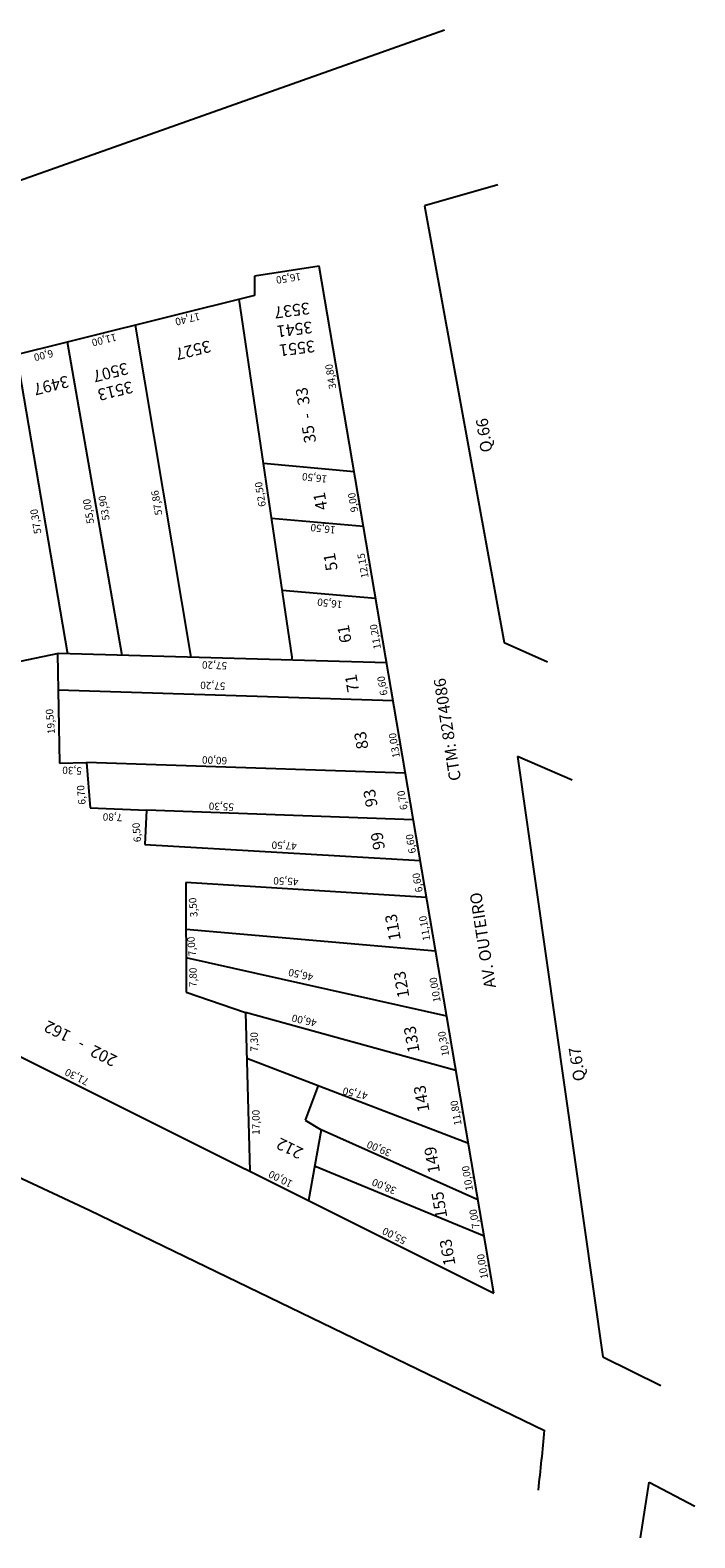
# Model space of a CAD drawing. Extents: x 182391 to 182694, y 1672546 to 1672801.
# Drawn here: x 182581 to 182694, y 1672546 to 1672801 of the extents above; entities that cross this region are included whole.
import ezdxf

# ---------------------------------------------------------------- set-up
doc = ezdxf.new("R2010")
doc.units = 0
doc.header["$MEASUREMENT"] = 0
for name, color, linetype in [('COTAS', 7, 'CONTINUOUS'), ('CTM', 5, 'CONTINUOUS'), ('DIVISAS', 200, 'CONTINUOUS'), ('LANCAMENTO', 230, 'CONTINUOUS'), ('LOGRADOURO', 7, 'CONTINUOUS'), ('LOTES', 222, 'CONTINUOUS'), ('QUARTEIRAO', 172, 'CONTINUOUS')]:
    doc.layers.add(name, color=color, linetype=linetype)
doc.styles.add('ROMANS', font='romans', dxfattribs={"height": 2})

msp = doc.modelspace()

# ---------------------------------------------------------------- linework, layer by layer
at = {"layer": 'DIVISAS'}
for p, q in [((182651.43, 1672800.95), (182575.73, 1672774.15)), ((182660.5, 1672774.74), (182648.05, 1672771.2)), ((182648.05, 1672771.2), (182661.54, 1672697.22)), ((182661.54, 1672697.22), (182668.9, 1672693.95)), ((182663.82, 1672677.92), (182678.25, 1672576.2)), ((182673.08, 1672673.88), (182663.82, 1672677.92)), ((182536.82, 1672626.57), (182591.32, 1672601.05)), ((182591.32, 1672601.05), (182668.38, 1672563.76)), ((182678.25, 1672576.2), (182688.06, 1672571.34)), ((182684.65, 1672545.55), (182686.09, 1672554.97)), ((182686.09, 1672554.97), (182693.85, 1672550.92))]:
    msp.add_line(p, q, dxfattribs=at)
msp.add_arc((182278.81, 1672598.73), 391.14, 353.3816, 354.8711, dxfattribs=at)
at = {"layer": 'LOTES'}
for p, q in [((182625.63, 1672694.74), (182616.65, 1672755.38)), ((182599.03, 1672750.98), (182608.49, 1672694.72)), ((182596.85, 1672695.04), (182587.58, 1672748.12)), ((182578.91, 1672745.96), (182587.59, 1672695.3)), ((182620.77, 1672727.58), (182636.11, 1672726.17)), ((182637.69, 1672716.86), (182622.15, 1672718.22)), ((182623.95, 1672706.08), (182639.76, 1672704.71)), ((182586.03, 1672695.34), (182551.21, 1672688.15)), ((182585.88, 1672695.31), (182586.21, 1672676.78)), ((182641.62, 1672693.8), (182586.03, 1672695.34)), ((182625.58, 1672694.24), (182625.63, 1672694.74)), ((182642.72, 1672687.34), (182585.99, 1672689.14)), ((182586.21, 1672676.78), (182590.8, 1672676.92)), ((182590.8, 1672676.92), (182591.4, 1672669.19)), ((182644.8, 1672675.11), (182590.8, 1672676.92)), ((182591.4, 1672669.19), (182600.93, 1672668.82)), ((182600.93, 1672668.82), (182600.65, 1672663.01)), ((182646.15, 1672667.17), (182600.93, 1672668.82)), ((182600.65, 1672663.01), (182647.32, 1672660.32)), ((182648.39, 1672654), (182607.64, 1672656.58)), ((182607.64, 1672656.58), (182607.69, 1672637.99)), ((182649.94, 1672644.92), (182607.66, 1672648.61)), ((182651.81, 1672633.95), (182607.68, 1672643.82)), ((182607.69, 1672637.99), (182617.71, 1672634.55)), ((182617.71, 1672634.55), (182618.46, 1672607.64)), ((182653.38, 1672624.74), (182617.71, 1672634.55)), ((182617.93, 1672626.79), (182655.48, 1672612.38)), ((182630.03, 1672622.15), (182627.81, 1672616.33)), ((182627.81, 1672616.33), (182630.52, 1672614.64)), ((182630.52, 1672614.64), (182628.41, 1672602.67)), ((182657.11, 1672602.8), (182630.52, 1672614.64)), ((182658.16, 1672596.67), (182629.44, 1672608.49))]:
    msp.add_line(p, q, dxfattribs=at)
at = {"layer": 'QUARTEIRAO'}
for p, q in [((182630.18, 1672760.97), (182619.28, 1672759.26)), ((182659.81, 1672586.98), (182630.18, 1672760.97)), ((182619.28, 1672759.26), (182619.28, 1672756.03)), ((182619.28, 1672756.03), (182562.49, 1672741.86)), ((182518.47, 1672657.59), (182659.81, 1672586.98))]:
    msp.add_line(p, q, dxfattribs=at)

# ---------------------------------------------------------------- texts
at = {"layer": 'COTAS', "style": 'ROMANS'}
for s, rotation, p in [('16,50', 188.6946, (182627.03, 1672759.86)), ('17,40', 193.8526, (182609.84, 1672753.12)), ('11,00', 193.8526, (182595.7, 1672749.59)), ('6,00', 193.8526, (182584.98, 1672746.86)), ('34,80', 99.7029, (182633.14, 1672740.28)), ('62,50', 99.4762, (182621.2, 1672720.32)), ('16,50', 173.5265, (182631.61, 1672725.49)), ('53,90', 99.4762, (182594.73, 1672718.02)), ('57,86', 99.4762, (182603.65, 1672718.88)), ('9,00', 99.7029, (182636.83, 1672719.42)), ('57,30', 99.4762, (182583.17, 1672715.72)), ('55,00', 99.4762, (182592.09, 1672717.44)), ('16,50', 173.5265, (182633.05, 1672716.87)), ('12,15', 99.7029, (182638.6, 1672708.24)), ('16,50', 173.5265, (182634.2, 1672704.23)), ('11,20', 99.7029, (182640.69, 1672696.21)), ('57,20', 177.7128, (182614.64, 1672693.89)), ('6,60', 99.7029, (182641.81, 1672688.35)), ('57,20', 177.7128, (182614.35, 1672690.44)), ('19,50', 94.8717, (182585.47, 1672681.77)), ('13,00', 99.7029, (182643.9, 1672677.79)), ('60,00', 177.7128, (182614.64, 1672677.8)), ('5,30', 177.7128, (182590.03, 1672676.08)), ('6,70', 94.8717, (182590.67, 1672669.8)), ('6,70', 99.7029, (182645.19, 1672668.97)), ('7,80', 177.7128, (182596.88, 1672668.18)), ('55,30', 177.7128, (182615.79, 1672669.96)), ('6,50', 94.8717, (182600.06, 1672663.45)), ('47,50', 177.7128, (182626.43, 1672663.36)), ('6,60', 99.7029, (182646.63, 1672661.59)), ('6,60', 99.7029, (182647.76, 1672655.01)), ('45,50', 177.7128, (182626.72, 1672657.32)), ('3,50', 94.8717, (182609.63, 1672650.75)), ('11,10', 99.7029, (182649.04, 1672646.82)), ('7,00', 94.8717, (182609.35, 1672644.14)), ('7,80', 90, (182609.46, 1672638.83)), ('46,50', 167.6787, (182629.31, 1672641.1)), ('10,00', 99.7029, (182650.81, 1672636.4)), ('46,00', 167.6787, (182629.89, 1672633.34)), ('7,30', 90, (182619.82, 1672627.91)), ('10,30', 99.7029, (182652.26, 1672627.25)), ('71,30', 153.469, (182591.34, 1672623.22)), ('47,50', 167.6787, (182638.52, 1672620.99)), ('11,80', 99.7029, (182654.35, 1672615.54)), ('17,00', 90, (182620.11, 1672613.81)), ('39,00', 157.14, (182642.54, 1672611.22)), ('10,00', 153.469, (182625.84, 1672605.94)), ('10,00', 99.7029, (182656.28, 1672604.47)), ('38,00', 157.14, (182643.41, 1672604.82)), ('7,00', 99.7029, (182657.4, 1672598.05)), ('55,00', 153.469, (182645.12, 1672596.31)), ('10,00', 99.5631, (182658.83, 1672589.53))]:
    msp.add_text(s, height=1.25, rotation=rotation, dxfattribs=at).set_placement(p)
at = {"layer": 'CTM', "style": 'ROMANS'}
msp.add_text('CTM: 8274086', height=2, rotation=98.8151, dxfattribs=at).set_placement((182654.25, 1672673.95))
at = {"layer": 'DIVISAS', "style": 'ROMANS'}
for s, p in [('Q.66', (182659.58, 1672729.59)), ('Q.67', (182675.3, 1672623.06))]:
    msp.add_text(s, height=2, rotation=98.5772, dxfattribs=at).set_placement(p)
at = {"layer": 'LANCAMENTO', "style": 'ROMANS'}
for s, rotation, p in [('3537', 187.5323, (182628.49, 1672754.86)), ('3541', 187.5323, (182628.92, 1672751.65)), ('3527', 193.9774, (182611.58, 1672748.44)), ('3551', 187.5323, (182629.34, 1672748.44)), ('3507', 193.9774, (182597.59, 1672744.67)), ('3497', 193.9774, (182587.53, 1672742.47)), ('3513', 193.9774, (182598.38, 1672741.53)), ('33', 99.7528, (182628.65, 1672737.6)), ('-', 99.7528, (182629.08, 1672735.25)), ('35', 99.7528, (182629.72, 1672731.18)), ('41', 99.7528, (182631.65, 1672719.82)), ('51', 99.7528, (182633.36, 1672709.54)), ('61', 99.7528, (182635.72, 1672697.33)), ('71', 99.7528, (182637.01, 1672688.97)), ('83', 99.6777, (182638.57, 1672679.31)), ('93', 99.6777, (182640.12, 1672669.54)), ('99', 99.6777, (182641.38, 1672662.28)), ('113', 99.6777, (182644.05, 1672646.9)), ('123', 99.6777, (182645.5, 1672637.2)), ('162', 153.3578, (182588.32, 1672631.24)), ('133', 99.6777, (182647.24, 1672627.91)), ('-', 153.3578, (182590.67, 1672629.68)), ('202', 153.3578, (182596.15, 1672627.07)), ('143', 99.6777, (182648.91, 1672617.87)), ('212', 153.8049, (182627.68, 1672611.41)), ('149', 99.6777, (182650.69, 1672607.5)), ('155', 99.6777, (182651.93, 1672599.88)), ('163', 99.6777, (182653.31, 1672591.83))]:
    msp.add_text(s, height=2, rotation=rotation, dxfattribs=at).set_placement(p)
at = {"layer": 'LOGRADOURO', "style": 'ROMANS'}
msp.add_text('AV. OUTEIRO', height=2, rotation=98.8151, dxfattribs=at).set_placement((182660.17, 1672638.83))

doc.saveas('drawing.dxf')
